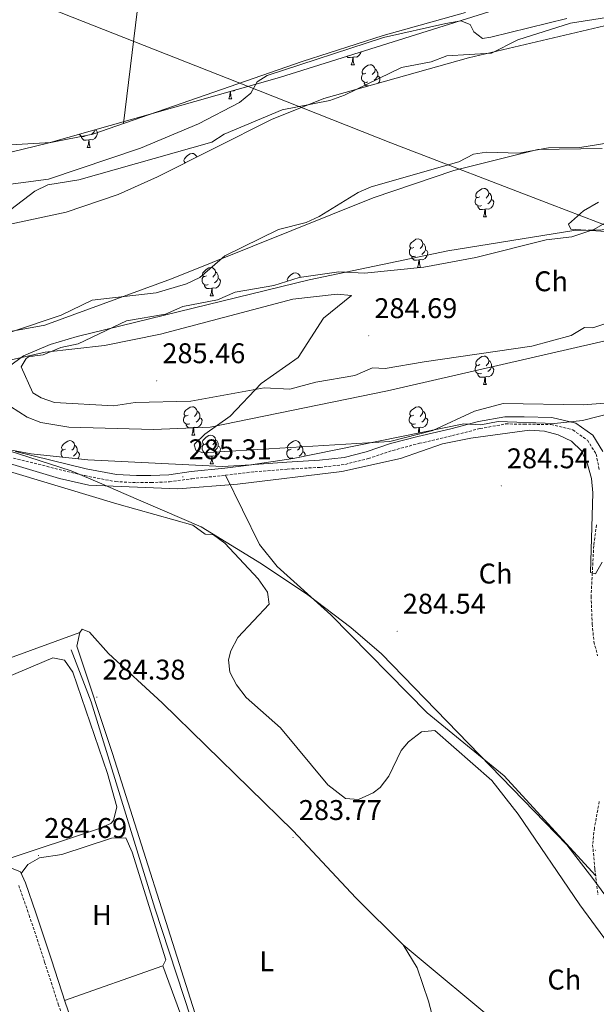
# Model space of a CAD drawing. Units: metres. Extents: x 600425 to 604923, y 4682493 to 4685528.
# Drawn here: x 603269 to 603472, y 4684132 to 4684479 of the extents above; entities that cross this region are included whole.
import ezdxf
from ezdxf.enums import TextEntityAlignment as Align

# ---------------------------------------------------------------- set-up
doc = ezdxf.new("R2010")
doc.units = ezdxf.units.M
doc.header["$MEASUREMENT"] = 0
doc.linetypes.add('TRAZOSX2', pattern=[1.5, 1, -0.5])
for name, color, linetype, lineweight in [('Carátula', 7, 'Continuous', 5), ('Level 1', 19, 'Continuous', 0), ('Level 11', 142, 'Continuous', 13), ('Level 13', 5, 'Continuous', 0), ('Level 21', 19, 'Continuous', 0), ('Level 35', 92, 'TRAZOSX2', 0), ('Level 36', 19, 'Continuous', 40), ('Level 37', 92, 'Continuous', 0), ('Level 41', 19, 'Continuous', 0), ('Level 5', 36, 'Continuous', 0), ('Level 51', 144, 'Continuous', 13), ('Level 7', 1, 'Continuous', 0)]:
    doc.layers.add(name, color=color, linetype=linetype, lineweight=lineweight)
doc.styles.add('Arial', font='ARIAL.TTF', dxfattribs={"height": 0.2})

# ---------------------------------------------------------------- blocks, each defined once
blk = doc.blocks.new('5PATER')
at = {"layer": 'Carátula', "linetype": 'Continuous', "lineweight": 5}
h = blk.add_hatch(color=250, dxfattribs=at)
edge = h.paths.add_edge_path()
edge.add_ellipse((0, 0), major_axis=(-1.33, -1.34), ratio=0.999422, start_angle=0, end_angle=360)

msp = doc.modelspace()

# ---------------------------------------------------------------- linework, layer by layer
at = {"layer": 'Level 1', "color": 19, "linetype": 'Continuous', "lineweight": 0, "ltscale": 0.5}
for points in [[(603821.26, 4684377.61, 288.43), (603807.53, 4684378.37, 288.68), (603800.69, 4684378.96, 288.75), (603792.9, 4684379.62, 289.07), (603775.72, 4684382.63, 289.17), (603763.37, 4684385.56, 288.83), (603751.42, 4684386.72, 288.66), (603736.41, 4684387.59, 288.51), (603722.95, 4684387.45, 288.6), (603710.77, 4684385.68, 288.74), (603695.32, 4684380.07, 288.31), (603683.83, 4684373.09, 288.77), (603670.81, 4684366.23, 288.73), (603660.71, 4684360.03, 288.83), (603655.56, 4684357.11, 288.81), (603648.83, 4684353.3, 288.42), (603636.72, 4684344.28, 287.64), (603626.5, 4684348.21, 285.7), (603538.33, 4684382.09, 285.12), (603455.82, 4684413.79, 283.93), (603399.64, 4684435.38, 281.65), (603353.2, 4684453.68, 284.5), (603316.85, 4684468.01, 285.45), (603247.34, 4684495.41, 285.71)], [(603513.28, 4684124.62, 283.97), (603506.47, 4684132.54, 284.01), (603496.82, 4684144.26, 284.15), (603485.7, 4684155.98, 284.02), (603479.85, 4684164.16, 284.19), (603474.85, 4684170.97, 284.62), (603470.72, 4684176.62, 284.01), (603461.5, 4684188.54, 283.81), (603396.42, 4684255.7, 284.38), (603385.57, 4684264.86, 284.53), (603370.47, 4684276.43, 284.31), (603354.25, 4684287.24, 283.93), (603333.03, 4684300.33, 284.05), (603305.85, 4684312.02, 284.38), (603298.04, 4684315.38, 285.14), (603287.31, 4684320, 285.39), (603235.57, 4684336.69, 285.44)]]:
    msp.add_polyline3d(points, dxfattribs=at)
at = {"layer": 'Level 11', "color": 142, "linetype": 'Continuous', "lineweight": 13}
for points in [[(603496.38, 4684482.65, 281.85), (603462.79, 4684477.46, 281.85), (603444.32, 4684471.51, 281.85), (603435.05, 4684466.88, 281.85), (603419.34, 4684465.89, 281.85), (603413.81, 4684463.77, 281.85), (603403.38, 4684461.81, 281.85), (603383.39, 4684452.11, 281.85), (603378.18, 4684450.27, 281.85), (603361.44, 4684446.93, 281.85), (603341.12, 4684438.35, 281.85), (603336.76, 4684435.57, 281.85), (603290.01, 4684422.35, 281.85), (603279.08, 4684420.51, 281.85), (603274.56, 4684418.37, 281.85), (603266.14, 4684411.93, 281.85)], [(603248.07, 4684362.81, 281.54), (603283.79, 4684374.74, 281.54), (603294.73, 4684379.95, 281.54), (603317.22, 4684382.54, 281.54), (603327.85, 4684385.75, 281.54), (603332.48, 4684387.92, 281.54), (603341.3, 4684395.59, 281.54), (603360.15, 4684404.84, 281.54), (603369.92, 4684407.35, 281.54), (603374.45, 4684409.46, 281.54), (603388.23, 4684417.83, 281.54), (603392.79, 4684419.88, 281.54), (603423.57, 4684428.63, 281.54), (603428.68, 4684431.38, 281.54), (603433.23, 4684432.05, 281.54), (603444.66, 4684431.75, 281.54), (603455.1, 4684433.6, 281.54), (603466.13, 4684433.64, 281.54), (603482.83, 4684436.39, 281.54)]]:
    msp.add_polyline3d(points, dxfattribs=at)
at = {"layer": 'Level 13', "color": 5, "linetype": 'Continuous', "lineweight": 0, "ltscale": 0.5}
msp.add_polyline3d([(603287.35, 4684257.06, 284.52), (603294.32, 4684238.82, 284.53), (603316.74, 4684166.2, 284.66), (603344.54, 4684081.25, 284.46)], dxfattribs=at)
at = {"layer": 'Level 21', "color": 19, "linetype": 'TRAZOSX2', "lineweight": 0}
for points in [[(603267, 4684324.44, 285.39), (603292.05, 4684318.3, 285.39), (603302.9, 4684316.22, 285.39), (603310.22, 4684315.83, 285.39), (603315.4, 4684315.87, 285.23), (603321.82, 4684316.14, 285.23), (603329.74, 4684317.24, 285.23), (603341.54, 4684318.43, 285.23), (603351.83, 4684319.7, 285.08), (603363.27, 4684320.6, 284.92), (603374.77, 4684321.21, 284.92), (603383.68, 4684322.28, 284.77), (603391.73, 4684324.3, 284.62), (603400.32, 4684327.17, 284.92), (603409.73, 4684329.67, 285.08), (603421.31, 4684332.38, 285.08), (603431.04, 4684334.87, 285.23), (603440, 4684336.48, 285.23), (603446.5, 4684336.43, 285.23), (603455.98, 4684336.24, 285.69), (603463.64, 4684334.4, 285.69), (603468.76, 4684330.78, 285.69), (603471.84, 4684325.9, 285.69), (603472.98, 4684320.07, 285.39)], [(603471.96, 4684300.97, 285.23), (603470.97, 4684293.71, 285.23), (603470.47, 4684284.05, 285.23), (603470.04, 4684275.88, 285.08), (603470.44, 4684266.13, 285.08), (603471.05, 4684259.95, 285.08), (603472.34, 4684254.92, 285.08)], [(603472.92, 4684203.72, 284.92), (603471.22, 4684194.4, 284.92), (603470.6, 4684188.54, 284.77), (603471.38, 4684179.93, 284.77), (603472.45, 4684170.92, 284.77)], [(603268.86, 4684174.19, 284.76), (603272.51, 4684163.82, 284.68), (603277.96, 4684147.29, 284.53), (603282.76, 4684132.43, 284.53), (603288.8, 4684115.22, 284.68), (603296.21, 4684095.58, 284.91), (603301.8, 4684078.57, 285.14), (603305.14, 4684070.24, 284.99), (603308.14, 4684062.03, 284.76), (603310.14, 4684054.27, 284.61), (603313.54, 4684044.12, 284.61), (603317.96, 4684030.8, 284.45), (603322.74, 4684015.65, 284.3), (603328.6, 4683998.03, 284.38), (603334.16, 4683980.57, 284.3), (603341.24, 4683959.98, 284.38), (603344.52, 4683952.08, 284.38), (603329.48, 4683946.75, 284.14), (603314.18, 4683941.68, 284.3), (603299.31, 4683936.73, 284.3), (603285.96, 4683932, 284.07), (603271.55, 4683927.04, 284.07), (603254.84, 4683921.14, 283.99)]]:
    msp.add_polyline3d(points, dxfattribs=at)
at = {"layer": 'Level 21', "color": 19, "linetype": 'Continuous', "lineweight": 0}
for points in [[(603267.69, 4684326.85, 285.39), (603292.58, 4684320.75, 285.39), (603303.2, 4684318.7, 285.39), (603310.28, 4684318.34, 285.39), (603315.34, 4684318.37, 285.23), (603321.6, 4684318.64, 285.23), (603329.45, 4684319.73, 285.23), (603341.26, 4684320.92, 285.23), (603351.58, 4684322.19, 285.08), (603363.11, 4684323.1, 284.92), (603374.56, 4684323.71, 284.92), (603383.22, 4684324.74, 284.77), (603391.03, 4684326.7, 284.62), (603399.6, 4684329.56, 284.92), (603409.12, 4684332.1, 285.08), (603420.71, 4684334.81, 285.08), (603430.51, 4684337.32, 285.23), (603439.78, 4684338.98, 285.23), (603446.53, 4684338.93, 285.23), (603456.3, 4684338.73, 285.69), (603464.69, 4684336.72, 285.69), (603470.61, 4684332.54, 285.69), (603474.2, 4684326.84, 285.69)], [(603266.29, 4684180.26, 284.68), (603269.48, 4684179.01, 284.68), (603271.19, 4684175.11, 284.76), (603274.88, 4684164.62, 284.68), (603280.34, 4684148.07, 284.53), (603285.13, 4684133.23, 284.53), (603291.15, 4684116.08, 284.68), (603298.56, 4684096.41, 284.91), (603304.15, 4684079.42, 285.14), (603307.47, 4684071.14, 284.99), (603310.53, 4684062.78, 284.76), (603312.54, 4684054.98, 284.61), (603315.91, 4684044.91, 284.61), (603320.34, 4684031.57, 284.45), (603325.12, 4684016.42, 284.3), (603330.97, 4683998.8, 284.38), (603336.54, 4683981.36, 284.3), (603342.26, 4683964.69, 284.36), (603343.58, 4683960.86, 284.38), (603349.39, 4683953.77, 284.38)]]:
    msp.add_polyline3d(points, dxfattribs=at)
at = {"layer": 'Level 35', "color": 92, "linetype": 'Continuous', "lineweight": 0, "ltscale": 0.5}
for points in [[(603144.58, 4684482.07, 285.55), (603155.88, 4684467.93, 285.86), (603158.61, 4684462.52, 285.86), (603173.79, 4684450.44, 285.86), (603207.56, 4684430.94, 285.86), (603217.19, 4684428.07, 285.86), (603232.44, 4684426.77, 285.86), (603252.98, 4684428.94, 285.86), (603279.13, 4684435.21, 285.55), (603360.53, 4684458.34, 285.53), (603448.34, 4684485.91, 284.93)], [(603484.7, 4684478.87, 283.39), (603426.92, 4684465.17, 283.38), (603376.13, 4684450.95, 283.05), (603357.76, 4684443.56, 282.92), (603317.67, 4684423.35, 282.62), (603303.78, 4684417.16, 282.52), (603285.55, 4684410.96, 282.41), (603265.89, 4684406.7, 282.3), (603246.15, 4684404.41, 282.19), (603230.72, 4684403.8, 282.1)], [(603256.16, 4684367.25, 283.08), (603278.05, 4684371.24, 282.47), (603322.62, 4684387.49, 282.47), (603393.42, 4684415.98, 282.5), (603421.83, 4684425.63, 282.84), (603451.38, 4684432.96, 283.08), (603473.98, 4684433.29, 283.08)], [(603671.43, 4684429.49, 284.87), (603610.27, 4684428.63, 285.59), (603585.62, 4684424.71, 285.51), (603574.25, 4684422.04, 285.55), (603569.63, 4684420.26, 286.06), (603559.65, 4684413.24, 286.16), (603552.96, 4684405.73, 286.16), (603549.08, 4684395.88, 286.16), (603541.55, 4684366.19, 286.16), (603541.17, 4684365.05, 286.16), (603538.02, 4684362.21, 286.16), (603537.86, 4684359.2, 286.16), (603514.79, 4684349.87, 286.16), (603467.05, 4684337.75, 286.16), (603457.16, 4684336.64, 286.16), (603437.36, 4684337.34, 286.16), (603431.28, 4684336.16, 286.16), (603425.27, 4684336.47, 286.16), (603365.28, 4684324.31, 286.16), (603350.43, 4684322.12, 286.16), (603340.48, 4684321.53, 286.16), (603293.16, 4684323.84, 286.11), (603273.28, 4684326, 285.57), (603259.88, 4684328.4, 285.59)], [(603475.65, 4684407.61, 284.32), (603470.99, 4684404.84, 284.32), (603463.32, 4684402.23, 284.32), (603454.24, 4684401.2, 284.32), (603429.56, 4684395, 284.32), (603411.26, 4684391.65, 284.32), (603390.4, 4684389.47, 283.7), (603381.39, 4684389.94, 283.7), (603367.39, 4684387.99, 283.7), (603358.56, 4684385.11, 283.7), (603344.89, 4684382.81, 283.7), (603338.73, 4684380.12, 283.7), (603326.56, 4684377.74, 283.7), (603320.4, 4684375.05, 284.32), (603306.73, 4684372.76, 284.32), (603289.75, 4684364.61, 284.32), (603283.66, 4684363.42, 284.93), (603277.5, 4684360.73, 284.93), (603272.58, 4684360.17, 284.93)], [(603272.58, 4684360.17, 284.93), (603271.42, 4684359.54, 284.93), (603269.76, 4684356.62, 284.93), (603273.8, 4684347.37, 284.93), (603276.72, 4684345.72, 284.93), (603281.44, 4684344.06, 284.38), (603302.16, 4684342.88, 284.32), (603309.75, 4684344, 283.7), (603329.34, 4684344.48, 283.7), (603355.18, 4684349.15, 283.7), (603364.19, 4684348.68, 283.7), (603373.35, 4684351.22, 283.7), (603387.02, 4684353.52, 283.7), (603393.18, 4684356.21, 283.7), (603397.69, 4684355.97, 283.7), (603411.36, 4684358.27, 283.08), (603449.28, 4684363.82, 283.08), (603463.03, 4684367.62, 283.08), (603467.69, 4684370.39, 283.08), (603470.69, 4684370.23, 283.08), (603478.35, 4684372.84, 283.7)]]:
    msp.add_polyline3d(points, dxfattribs=at)
at = {"layer": 'Level 36', "color": 92, "linetype": 'Continuous', "lineweight": 0}
for points in [[(603389.26, 4684467.36), (603389.05, 4684466.72), (603388.47, 4684465.98), (603387.67, 4684465.5), (603386.82, 4684465.6), (603386.39, 4684465.47)], [(603386.28, 4684465.47), (603385.39, 4684465.38), (603384.55, 4684465.38), (603384.17, 4684465.76)], [(603385.74, 4684462.78), (603386.17, 4684463.94), (603386.28, 4684465.47), (603386.39, 4684465.47), (603386.43, 4684464.88), (603386.46, 4684464.2), (603386.53, 4684463.58), (603386.65, 4684463.18), (603386.86, 4684462.78)], [(603385.74, 4684462.78), (603386.86, 4684462.78)], [(603390.91, 4684459.81), (603390.38, 4684459.54), (603389.85, 4684459.6), (603389.59, 4684459.97), (603389.53, 4684460.4), (603389.69, 4684460.92), (603390.17, 4684461.51), (603390.81, 4684462.04), (603391.71, 4684462.62), (603392.45, 4684462.78), (603392.88, 4684462.73), (603393.41, 4684462.42), (603393.94, 4684461.83), (603394.1, 4684461.19), (603393.99, 4684460.34), (603393.56, 4684459.81), (603393.14, 4684459.38)], [(603394.1, 4684461.19), (603394.57, 4684460.88), (603394.89, 4684460.24), (603395.05, 4684459.92), (603395.05, 4684459.34), (603395.05, 4684458.91), (603394.68, 4684458.22), (603394.26, 4684457.74), (603393.78, 4684457.32)], [(603391.5, 4684456.73), (603391.07, 4684456.57), (603390.49, 4684456.63), (603390.01, 4684456.84), (603389.59, 4684457.26), (603389.37, 4684457.85), (603389.37, 4684458.27), (603389.43, 4684458.86), (603389.85, 4684459.54)], [(603395.05, 4684458.91), (603395.5, 4684458.66), (603395.85, 4684458.04), (603395.74, 4684457.32), (603395.53, 4684456.68), (603395.22, 4684456.29)], [(603342.66, 4684450.85), (603343.09, 4684452), (603343.19, 4684453.41)], [(603343.32, 4684453.45), (603343.35, 4684452.94), (603343.38, 4684452.26), (603343.45, 4684451.64), (603343.57, 4684451.24), (603343.78, 4684450.84)], [(603345.39, 4684454.04), (603344.59, 4684453.56), (603343.96, 4684453.63)], [(603391.85, 4684455.35), (603391.02, 4684455.35), (603390.6, 4684455.78), (603390.28, 4684456.26), (603390.28, 4684456.57)], [(603342.66, 4684450.85), (603343.78, 4684450.84)], [(603295.74, 4684439.86), (603296.2, 4684439.61), (603296.54, 4684439), (603296.43, 4684438.27), (603296.22, 4684437.63), (603295.64, 4684436.89), (603294.84, 4684436.41), (603293.99, 4684436.52), (603293.56, 4684436.39)], [(603295.74, 4684439.93), (603295.74, 4684439.86), (603295.37, 4684439.17), (603294.95, 4684438.69), (603294.47, 4684438.27)], [(603292.19, 4684437.68), (603291.77, 4684437.52), (603291.18, 4684437.58), (603290.71, 4684437.79), (603290.28, 4684438.22), (603290.23, 4684438.36)], [(603293.45, 4684436.39), (603292.56, 4684436.3), (603291.72, 4684436.3), (603291.29, 4684436.73), (603290.97, 4684437.21), (603290.97, 4684437.52)], [(603292.91, 4684433.7), (603293.34, 4684434.86), (603293.45, 4684436.39), (603293.56, 4684436.39), (603293.6, 4684435.8), (603293.63, 4684435.12), (603293.7, 4684434.5), (603293.82, 4684434.1), (603294.03, 4684433.7)], [(603292.91, 4684433.7), (603294.03, 4684433.7)], [(603327.63, 4684428.37), (603327.24, 4684428.41), (603326.97, 4684428.78), (603326.92, 4684429.21), (603327.08, 4684429.73), (603327.56, 4684430.32), (603328.19, 4684430.85), (603329.09, 4684431.44), (603329.84, 4684431.6), (603330.26, 4684431.54), (603330.79, 4684431.23), (603331.32, 4684430.64), (603331.41, 4684430.28)], [(603327.08, 4684428.1), (603327.24, 4684428.36)], [(603430.89, 4684416.35), (603430.36, 4684416.08), (603429.83, 4684416.14), (603429.57, 4684416.51), (603429.51, 4684416.94), (603429.67, 4684417.46), (603430.15, 4684418.05), (603430.79, 4684418.58), (603431.69, 4684419.16), (603432.43, 4684419.32), (603432.86, 4684419.27), (603433.39, 4684418.96), (603433.92, 4684418.37), (603434.08, 4684417.73), (603433.97, 4684416.88), (603433.54, 4684416.35), (603433.12, 4684415.92)], [(603431.48, 4684413.27), (603431.05, 4684413.11), (603430.47, 4684413.17), (603429.99, 4684413.38), (603429.57, 4684413.8), (603429.35, 4684414.39), (603429.35, 4684414.81), (603429.41, 4684415.4), (603429.83, 4684416.08)], [(603435.03, 4684415.45), (603435.48, 4684415.2), (603435.83, 4684414.58), (603435.72, 4684413.86), (603435.51, 4684413.22), (603434.92, 4684412.48), (603434.13, 4684412), (603433.28, 4684412.1), (603432.85, 4684411.98)], [(603434.08, 4684417.73), (603434.55, 4684417.42), (603434.87, 4684416.78), (603435.03, 4684416.46), (603435.03, 4684415.88), (603435.03, 4684415.45), (603434.66, 4684414.76), (603434.24, 4684414.28), (603433.76, 4684413.86)], [(603432.74, 4684411.98), (603431.85, 4684411.89), (603431, 4684411.89), (603430.58, 4684412.32), (603430.26, 4684412.8), (603430.26, 4684413.11)], [(603432.19, 4684409.29), (603432.63, 4684410.45), (603432.74, 4684411.98), (603432.85, 4684411.98), (603432.88, 4684411.39), (603432.92, 4684410.7), (603432.99, 4684410.09), (603433.1, 4684409.69), (603433.32, 4684409.29)], [(603432.19, 4684409.29), (603433.32, 4684409.29)], [(603407.71, 4684398.58), (603407.18, 4684398.32), (603406.65, 4684398.37), (603406.38, 4684398.74), (603406.33, 4684399.17), (603406.49, 4684399.69), (603406.97, 4684400.28), (603407.6, 4684400.81), (603408.5, 4684401.4), (603409.25, 4684401.56), (603409.67, 4684401.5), (603410.2, 4684401.19), (603410.73, 4684400.6), (603410.89, 4684399.96), (603410.78, 4684399.11), (603410.36, 4684398.58), (603409.94, 4684398.16)], [(603408.29, 4684395.5), (603407.87, 4684395.34), (603407.28, 4684395.4), (603406.81, 4684395.61), (603406.38, 4684396.04), (603406.17, 4684396.62), (603406.17, 4684397.04), (603406.22, 4684397.63), (603406.65, 4684398.32)], [(603410.89, 4684399.96), (603411.37, 4684399.65), (603411.68, 4684399.01), (603411.84, 4684398.69), (603411.84, 4684398.11), (603411.84, 4684397.68), (603411.47, 4684396.99), (603411.05, 4684396.51), (603410.57, 4684396.09)], [(603409.55, 4684394.21), (603408.66, 4684394.12), (603407.82, 4684394.12), (603407.39, 4684394.55), (603407.07, 4684395.03), (603407.07, 4684395.34)], [(603411.84, 4684397.68), (603412.3, 4684397.43), (603412.64, 4684396.82), (603412.53, 4684396.09), (603412.32, 4684395.45), (603411.74, 4684394.71), (603410.94, 4684394.23), (603410.09, 4684394.34), (603409.66, 4684394.21)], [(603334.85, 4684388.55), (603334.32, 4684388.28), (603333.79, 4684388.34), (603333.53, 4684388.71), (603333.47, 4684389.13), (603333.63, 4684389.65), (603334.11, 4684390.25), (603334.75, 4684390.78), (603335.65, 4684391.36), (603336.39, 4684391.52), (603336.82, 4684391.47), (603337.35, 4684391.15), (603337.88, 4684390.57), (603338.04, 4684389.93), (603337.93, 4684389.08), (603337.5, 4684388.55), (603337.08, 4684388.12)], [(603409.01, 4684391.52), (603409.44, 4684392.68), (603409.55, 4684394.21), (603409.66, 4684394.21), (603409.7, 4684393.62), (603409.73, 4684392.94), (603409.8, 4684392.32), (603409.92, 4684391.92), (603410.13, 4684391.53)], [(603409.01, 4684391.52), (603410.04, 4684391.52)], [(603335.44, 4684385.47), (603335.01, 4684385.31), (603334.43, 4684385.37), (603333.95, 4684385.58), (603333.53, 4684386), (603333.31, 4684386.59), (603333.31, 4684387.01), (603333.37, 4684387.59), (603333.79, 4684388.28)], [(603338.99, 4684387.65), (603339.44, 4684387.4), (603339.79, 4684386.78), (603339.68, 4684386.06), (603339.47, 4684385.42), (603338.88, 4684384.68), (603338.09, 4684384.2), (603337.24, 4684384.3), (603336.81, 4684384.17)], [(603338.04, 4684389.93), (603338.51, 4684389.61), (603338.83, 4684388.97), (603338.99, 4684388.65), (603338.99, 4684388.07), (603338.99, 4684387.65), (603338.62, 4684386.96), (603338.2, 4684386.48), (603337.72, 4684386.06)], [(603363.38, 4684386.68), (603363.3, 4684386.8), (603363.25, 4684387.23), (603363.41, 4684387.75), (603363.89, 4684388.34), (603364.52, 4684388.87), (603365.42, 4684389.46), (603366.17, 4684389.62), (603366.59, 4684389.56), (603367.12, 4684389.25), (603367.65, 4684388.66), (603367.8, 4684388.05)], [(603336.7, 4684384.17), (603335.81, 4684384.09), (603334.96, 4684384.09), (603334.54, 4684384.52), (603334.22, 4684384.99), (603334.22, 4684385.31)], [(603336.15, 4684381.49), (603336.59, 4684382.65), (603336.7, 4684384.17), (603336.81, 4684384.17), (603336.84, 4684383.59), (603336.88, 4684382.9), (603336.95, 4684382.29), (603337.06, 4684381.89), (603337.28, 4684381.49)], [(603336.15, 4684381.49), (603337.28, 4684381.49)], [(603273.52, 4684360.28), (603273.78, 4684360.34), (603273.89, 4684360.32)], [(603430.89, 4684357.36), (603430.36, 4684357.09), (603429.83, 4684357.15), (603429.57, 4684357.52), (603429.51, 4684357.94), (603429.67, 4684358.46), (603430.15, 4684359.06), (603430.79, 4684359.59), (603431.69, 4684360.17), (603432.43, 4684360.33), (603432.86, 4684360.28), (603433.39, 4684359.96), (603433.92, 4684359.38), (603434.08, 4684358.74), (603433.97, 4684357.89), (603433.54, 4684357.36), (603433.12, 4684356.93)], [(603431.48, 4684354.28), (603431.05, 4684354.12), (603430.47, 4684354.18), (603429.99, 4684354.39), (603429.57, 4684354.81), (603429.35, 4684355.4), (603429.35, 4684355.82), (603429.41, 4684356.4), (603429.83, 4684357.09)], [(603435.03, 4684356.46), (603435.48, 4684356.21), (603435.83, 4684355.59), (603435.72, 4684354.87), (603435.51, 4684354.23), (603434.92, 4684353.49), (603434.13, 4684353.01), (603433.28, 4684353.11), (603432.85, 4684352.98)], [(603434.08, 4684358.74), (603434.55, 4684358.42), (603434.87, 4684357.78), (603435.03, 4684357.46), (603435.03, 4684356.88), (603435.03, 4684356.46), (603434.66, 4684355.77), (603434.24, 4684355.29), (603433.76, 4684354.87)], [(603432.74, 4684352.98), (603431.85, 4684352.9), (603431, 4684352.9), (603430.58, 4684353.33), (603430.26, 4684353.8), (603430.26, 4684354.12)], [(603432.19, 4684350.3), (603432.63, 4684351.46), (603432.74, 4684352.98), (603432.85, 4684352.98), (603432.88, 4684352.4), (603432.92, 4684351.71), (603432.99, 4684351.1), (603433.1, 4684350.7), (603433.32, 4684350.3)], [(603432.19, 4684350.3), (603433.32, 4684350.3)], [(603328.38, 4684339.59), (603327.85, 4684339.32), (603327.32, 4684339.38), (603327.05, 4684339.75), (603327, 4684340.18), (603327.16, 4684340.7), (603327.64, 4684341.29), (603328.27, 4684341.82), (603329.17, 4684342.4), (603329.92, 4684342.56), (603330.34, 4684342.51), (603330.87, 4684342.2), (603331.4, 4684341.61), (603331.56, 4684340.97), (603331.45, 4684340.12), (603331.03, 4684339.59), (603330.61, 4684339.16)], [(603407.7, 4684339.59), (603407.18, 4684339.32), (603406.64, 4684339.38), (603406.38, 4684339.75), (603406.32, 4684340.18), (603406.48, 4684340.7), (603406.96, 4684341.29), (603407.6, 4684341.82), (603408.5, 4684342.4), (603409.24, 4684342.56), (603409.67, 4684342.51), (603410.2, 4684342.2), (603410.73, 4684341.61), (603410.89, 4684340.97), (603410.78, 4684340.12), (603410.36, 4684339.59), (603409.94, 4684339.16)], [(603328.96, 4684336.51), (603328.54, 4684336.35), (603327.95, 4684336.41), (603327.48, 4684336.62), (603327.05, 4684337.04), (603326.84, 4684337.63), (603326.84, 4684338.05), (603326.89, 4684338.64), (603327.32, 4684339.32)], [(603331.56, 4684340.97), (603332.04, 4684340.66), (603332.35, 4684340.02), (603332.51, 4684339.7), (603332.51, 4684339.12), (603332.51, 4684338.69), (603332.14, 4684338), (603331.72, 4684337.52), (603331.24, 4684337.1)], [(603408.29, 4684336.51), (603407.86, 4684336.35), (603407.28, 4684336.41), (603406.8, 4684336.62), (603406.38, 4684337.04), (603406.16, 4684337.63), (603406.16, 4684338.05), (603406.22, 4684338.64), (603406.64, 4684339.32)], [(603410.89, 4684340.97), (603411.36, 4684340.66), (603411.68, 4684340.02), (603411.84, 4684339.7), (603411.84, 4684339.12), (603411.84, 4684338.69), (603411.47, 4684338), (603411.05, 4684337.52), (603410.57, 4684337.1)], [(603330.22, 4684335.22), (603329.33, 4684335.13), (603328.49, 4684335.13), (603328.06, 4684335.56), (603327.74, 4684336.04), (603327.74, 4684336.35)], [(603332.51, 4684338.69), (603332.97, 4684338.44), (603333.31, 4684337.82), (603333.2, 4684337.1), (603332.99, 4684336.46), (603332.41, 4684335.72), (603331.61, 4684335.24), (603330.76, 4684335.34), (603330.33, 4684335.22)], [(603409.55, 4684335.22), (603408.66, 4684335.13), (603407.82, 4684335.13), (603407.39, 4684335.56), (603407.07, 4684336.04), (603407.07, 4684336.35)], [(603411.84, 4684338.69), (603412.3, 4684338.44), (603412.64, 4684337.82), (603412.53, 4684337.1), (603412.32, 4684336.46), (603411.74, 4684335.72), (603410.94, 4684335.24), (603410.09, 4684335.34), (603409.66, 4684335.22)], [(603329.68, 4684332.53), (603330.11, 4684333.69), (603330.22, 4684335.22), (603330.33, 4684335.22), (603330.37, 4684334.63), (603330.4, 4684333.94), (603330.47, 4684333.33), (603330.59, 4684332.93), (603330.8, 4684332.53)], [(603329.68, 4684332.53), (603330.8, 4684332.53)], [(603334.85, 4684329.56), (603334.32, 4684329.29), (603333.79, 4684329.34), (603333.53, 4684329.72), (603333.47, 4684330.14), (603333.63, 4684330.66), (603334.11, 4684331.26), (603334.75, 4684331.78), (603335.65, 4684332.37), (603336.39, 4684332.53), (603336.82, 4684332.48), (603337.35, 4684332.16), (603337.88, 4684331.58), (603338.04, 4684330.94), (603337.93, 4684330.08), (603337.5, 4684329.56), (603337.08, 4684329.13)], [(603409.27, 4684333.23), (603409.44, 4684333.69), (603409.55, 4684335.22), (603409.66, 4684335.22), (603409.7, 4684334.63), (603409.73, 4684333.94), (603409.8, 4684333.33)], [(603285.3, 4684327.65), (603284.77, 4684327.39), (603284.24, 4684327.44), (603283.97, 4684327.81), (603283.92, 4684328.24), (603284.08, 4684328.76), (603284.56, 4684329.35), (603285.19, 4684329.88), (603286.09, 4684330.47), (603286.84, 4684330.63), (603287.26, 4684330.57), (603287.79, 4684330.26), (603288.32, 4684329.67), (603288.48, 4684329.03), (603288.37, 4684328.18), (603287.95, 4684327.65), (603287.53, 4684327.23)], [(603288.48, 4684329.03), (603288.96, 4684328.72), (603289.27, 4684328.08), (603289.43, 4684327.76), (603289.43, 4684327.18), (603289.43, 4684326.75), (603289.06, 4684326.06), (603288.64, 4684325.58), (603288.16, 4684325.16)], [(603335.44, 4684326.48), (603335.01, 4684326.32), (603334.43, 4684326.38), (603333.95, 4684326.58), (603333.53, 4684327.01), (603333.31, 4684327.6), (603333.31, 4684328.02), (603333.37, 4684328.6), (603333.79, 4684329.29)], [(603338.99, 4684328.66), (603339.44, 4684328.4), (603339.79, 4684327.79), (603339.68, 4684327.06), (603339.47, 4684326.42), (603338.88, 4684325.68), (603338.09, 4684325.2), (603337.24, 4684325.31), (603336.81, 4684325.18)], [(603338.04, 4684330.94), (603338.51, 4684330.62), (603338.83, 4684329.98), (603338.99, 4684329.66), (603338.99, 4684329.08), (603338.99, 4684328.66), (603338.62, 4684327.96), (603338.2, 4684327.48), (603337.72, 4684327.06)], [(603364.62, 4684327.65), (603364.1, 4684327.38), (603363.56, 4684327.44), (603363.3, 4684327.81), (603363.24, 4684328.24), (603363.4, 4684328.76), (603363.88, 4684329.35), (603364.52, 4684329.88), (603365.42, 4684330.46), (603366.16, 4684330.62), (603366.59, 4684330.57), (603367.12, 4684330.26), (603367.65, 4684329.67), (603367.81, 4684329.03), (603367.7, 4684328.18), (603367.28, 4684327.65), (603366.86, 4684327.22)], [(603367.81, 4684329.03), (603368.28, 4684328.72), (603368.6, 4684328.08), (603368.76, 4684327.76), (603368.76, 4684327.18), (603368.76, 4684326.75), (603368.39, 4684326.06), (603367.97, 4684325.58), (603367.49, 4684325.16)], [(603284.28, 4684324.8), (603283.97, 4684325.11), (603283.76, 4684325.69), (603283.76, 4684326.11), (603283.81, 4684326.7), (603284.24, 4684327.39)], [(603289.43, 4684326.75), (603289.89, 4684326.5), (603290.23, 4684325.89), (603290.12, 4684325.16), (603289.91, 4684324.52), (603289.67, 4684324.22)], [(603336.7, 4684325.18), (603335.81, 4684325.1), (603334.96, 4684325.1), (603334.54, 4684325.52), (603334.22, 4684326), (603334.22, 4684326.32)], [(603336.15, 4684322.5), (603336.59, 4684323.66), (603336.7, 4684325.18), (603336.81, 4684325.18), (603336.84, 4684324.6), (603336.88, 4684323.91), (603336.95, 4684323.3), (603337.06, 4684322.9), (603337.28, 4684322.5)], [(603365.21, 4684324.57), (603364.78, 4684324.41), (603364.2, 4684324.47), (603363.72, 4684324.68), (603363.3, 4684325.1), (603363.08, 4684325.69), (603363.08, 4684326.11), (603363.14, 4684326.7), (603363.56, 4684327.38)], [(603368.76, 4684326.75), (603369.22, 4684326.5), (603369.56, 4684325.88), (603369.45, 4684325.16)], [(603336.15, 4684322.5), (603337.28, 4684322.5)], [(603363.99, 4684324.12), (603363.99, 4684324.41)]]:
    msp.add_lwpolyline(points, dxfattribs=at)
for points in [[(603450.81, 4684497.96, 285.6), (603449.39, 4684499.54, 285.6), (603444.82, 4684501, 285.6), (603434.67, 4684501.04, 285.6), (603358.91, 4684511.03, 285.29), (603341.74, 4684514.05, 285.33), (603332.02, 4684515.31, 285.47), (603326.06, 4684516.37, 285.52), (603321.55, 4684516.61, 285.56), (603317.14, 4684516.77, 285.59), (603314.07, 4684517.13, 285.6), (603313.52, 4684506.62, 285.6), (603305.72, 4684442.1, 285.29)], [(603425.85, 4684481.19, 285.3), (603396.96, 4684473.1, 285.3), (603368.46, 4684463.92, 285.3), (603294.91, 4684438.34, 285.6), (603280.14, 4684435.42, 285.6), (603261.87, 4684434.36, 285.6), (603246.86, 4684435, 285.6), (603236.42, 4684436.91, 285.6), (603214.62, 4684443.28, 285.6), (603195.96, 4684450.41, 285.89), (603183.68, 4684456.78, 285.91), (603177.95, 4684461.75, 285.91), (603172.38, 4684470.32, 285.91), (603167.14, 4684481.94, 285.91)], [(603270.53, 4684360.38, 284.63), (603279.96, 4684364.44, 284.35), (603289.41, 4684367.29, 284.13), (603370.96, 4684387.13, 283.47), (603419.69, 4684397.32, 283.11), (603464.01, 4684404.49, 282.78), (603478.95, 4684404.88, 283.04), (603493.97, 4684403.09, 283.39), (603500.34, 4684401.52, 283.4), (603505.82, 4684397.79, 283.4), (603508.44, 4684393.54, 283.4), (603509.64, 4684388.23, 283.4), (603509.46, 4684381.04, 283.4), (603506.57, 4684376.92, 283.4), (603496.9, 4684371.16, 283.4), (603493.9, 4684371.32, 283.4), (603487.74, 4684368.63, 283.4), (603398.45, 4684348.1, 283.51), (603336.2, 4684335.34, 284.76), (603316.18, 4684334.5, 285), (603286.42, 4684335.3, 285.43), (603276.68, 4684336.99, 285.67), (603271.82, 4684338.84, 285.78), (603263.1, 4684344.47, 285.92)], [(603261.68, 4684354.01, 285.52), (603270.53, 4684360.38, 284.63)], [(603199.44, 4684339.73, 283.4), (603303.3, 4684308.34, 283.4), (603330.01, 4684300.92, 284.01), (603334.36, 4684297.69, 284.01), (603337.36, 4684297.53, 284.01), (603341.32, 4684294.6, 284.01), (603353.05, 4684282.02, 284.26), (603356.28, 4684277.36, 284.46), (603356.94, 4684273.14, 284.6), (603345.84, 4684261.34, 284.63), (603343.43, 4684256.74, 284.63), (603342.6, 4684253.6, 284.63), (603343.08, 4684249.19, 284.63), (603345.37, 4684244.73, 284.63), (603348.82, 4684240.32, 284.63), (603360.91, 4684229.66, 284.63), (603377.46, 4684209.57, 284.63), (603383.71, 4684204.79, 284.63)], [(603341.54, 4684318.43, 282.78), (603353.46, 4684294.05, 283.54), (603359.72, 4684286.36, 283.88), (603378.52, 4684269.34, 284.6), (603412.46, 4684234.95, 284.01), (603439.52, 4684212.73, 283.37), (603471.64, 4684177.75, 284.01)], [(603290.32, 4684263.13, 283.4), (603239.49, 4684244.65, 284.05)], [(603412.88, 4684133.58, 283.61), (603418.4, 4684112.51, 283.92), (603418.23, 4684109.21, 284.07), (603415.73, 4684107.53, 284.07), (603355.39, 4684087.8, 284.07), (603350.4, 4684087.63, 283.95), (603348.18, 4684088.17, 283.92), (603344.11, 4684090.79, 284.07), (603330.76, 4684129.42, 284.07), (603301.8, 4684220.66, 284.38), (603289.31, 4684258.34, 283.92), (603290.32, 4684263.13, 283.93), (603291.12, 4684264.27, 283.92), (603293.78, 4684263.22, 283.76), (603300.44, 4684255.76, 283.61), (603319.28, 4684238.41, 283.46), (603365.36, 4684193.44, 283.3), (603387.37, 4684169.83, 283.3), (603403.97, 4684153.31, 283.46), (603408.97, 4684145.22, 283.61), (603412.88, 4684133.58, 283.61)], [(603231.1, 4684172.81, 284.22), (603215.24, 4684220.9, 284.37), (603214.48, 4684225.96, 284.24), (603214.95, 4684226.94, 284.22), (603218.06, 4684228.89, 284.22), (603243.93, 4684238.63, 284.11), (603280.8, 4684254.22, 284.22), (603284.97, 4684253.4, 284.22), (603287.86, 4684249.19, 284.22), (603300.1, 4684213.55, 284.58), (603303.36, 4684201.86, 284.68), (603302.22, 4684197.1, 284.68), (603301.25, 4684195.95, 284.68), (603296.94, 4684194.07, 284.68), (603232.6, 4684172.73, 284.53), (603231.1, 4684172.81, 284.22)], [(603383.71, 4684204.79, 284.63), (603388.31, 4684204.48, 284.22), (603393.4, 4684206.76, 283.56), (603395.96, 4684208.67, 283.4), (603398.99, 4684212.62, 283.4), (603403.3, 4684221.71, 283.4), (603405.82, 4684224.71, 283.4), (603410.45, 4684228.24, 283.4), (603415.07, 4684228.75, 283.4), (603435.22, 4684211.14, 283.4), (603444.46, 4684199.28, 283.4), (603466.06, 4684167.38, 284.01), (603478.71, 4684150.16, 282.78), (603500.22, 4684129.47, 284.01)], [(603269.77, 4684178.36, 284.38), (603272.04, 4684181.55, 284.38), (603276.16, 4684183.92, 284.33), (603283.97, 4684185.14, 284.23), (603301.43, 4684190.86, 284.38), (603306.53, 4684190.9, 284.38), (603308.7, 4684185.92, 284.38), (603320.57, 4684148.01, 284.23), (603319.56, 4684145.95, 284.38), (603284.97, 4684133.74, 284.38)], [(603439.69, 4684123.59, 283.4), (603403.97, 4684153.31, 283.4)], [(603319.56, 4684145.95, 284.38), (603330.09, 4684117.21, 284.51), (603330.64, 4684110.15, 284.53), (603297.13, 4684100.21, 284.53)]]:
    msp.add_polyline3d(points, dxfattribs=at)
at = {"layer": 'Level 5', "color": 36, "linetype": 'Continuous', "lineweight": 0}
for points in [[(603461.47, 4684479.06, 285), (603434.86, 4684472.45, 285), (603431.92, 4684472.03, 285), (603428.81, 4684474.38, 285), (603427.57, 4684476.95, 285), (603424.32, 4684478.17, 285), (603418.95, 4684477.32, 285), (603397.03, 4684472.4, 285), (603356.24, 4684459, 285), (603352.65, 4684456.77, 285), (603350.42, 4684452.76, 285), (603346.45, 4684449.49, 285), (603332.08, 4684442, 285), (603311.67, 4684433.44, 285), (603279.31, 4684422.52, 285), (603263.36, 4684420.4, 285)], [(603478.71, 4684403.86, 285), (603462.89, 4684404.95, 285), (603462.1, 4684406.69, 285), (603467.39, 4684411.44, 285), (603472.6, 4684414.48, 285)], [(603251.55, 4684355.72, 285), (603278.2, 4684361.68, 285), (603299.06, 4684364.09, 285), (603318.72, 4684368.03, 285), (603365.2, 4684380.4, 285), (603380.8, 4684382.12, 285), (603385.8, 4684381.65, 285), (603375.95, 4684373.66, 285), (603367.12, 4684359.87, 285), (603354.13, 4684350.68, 285), (603343.17, 4684339.17, 285), (603334.27, 4684332.92, 285), (603330.69, 4684329.39, 285), (603330.51, 4684329.14, 285), (603331.08, 4684327.29, 285), (603333.62, 4684326.28, 285), (603399.31, 4684330.36, 285), (603414.37, 4684334.13, 285), (603429.04, 4684340.92, 285), (603439.1, 4684343.66, 285), (603467.38, 4684343.21, 285), (603477.87, 4684343.97, 285)], [(603473.91, 4684287.94, 285), (603471.63, 4684283.76, 285), (603469.82, 4684284.22, 285), (603470.66, 4684312.24, 285), (603470.17, 4684317.3, 285), (603468.83, 4684322.39, 285), (603466.72, 4684327.03, 285), (603463.22, 4684330.39, 285), (603458.48, 4684332.68, 285), (603453.65, 4684333.99, 285), (603448.41, 4684334.3, 285), (603427.79, 4684331.44, 285), (603417.82, 4684329.44, 285), (603403.06, 4684324.38, 285), (603382.45, 4684319.76, 285), (603345.8, 4684315.26, 285), (603324.81, 4684313.63, 285), (603293.51, 4684314.98, 285), (603283.21, 4684317.32, 285), (603248.8, 4684327.65, 285)]]:
    msp.add_polyline3d(points, dxfattribs=at)
at = {"layer": 'Level 51', "color": 144, "linetype": 'Continuous', "lineweight": 13}
for points in [[(603266.14, 4684411.93, 281.85), (603274.56, 4684418.37, 281.85), (603279.08, 4684420.51, 281.85), (603290.01, 4684422.35, 281.85), (603336.76, 4684435.57, 281.85), (603341.12, 4684438.35, 281.85), (603361.44, 4684446.93, 281.85), (603378.18, 4684450.27, 281.85), (603383.39, 4684452.11, 281.85), (603403.38, 4684461.81, 281.85), (603413.81, 4684463.77, 281.85), (603419.34, 4684465.89, 281.85), (603435.05, 4684466.88, 281.85), (603444.32, 4684471.51, 281.85), (603462.79, 4684477.46, 281.85), (603496.38, 4684482.65, 281.85)], [(603482.83, 4684436.39, 281.54), (603466.13, 4684433.64, 281.54), (603455.1, 4684433.6, 281.54), (603444.66, 4684431.75, 281.54), (603433.23, 4684432.05, 281.54), (603428.68, 4684431.38, 281.54), (603423.57, 4684428.63, 281.54), (603392.79, 4684419.88, 281.54), (603388.23, 4684417.83, 281.54), (603374.45, 4684409.46, 281.54), (603369.92, 4684407.35, 281.54), (603360.15, 4684404.84, 281.54), (603341.3, 4684395.59, 281.54), (603332.48, 4684387.92, 281.54), (603327.85, 4684385.75, 281.54), (603317.22, 4684382.54, 281.54), (603294.73, 4684379.95, 281.54), (603283.79, 4684374.74, 281.54), (603248.07, 4684362.81, 281.54)]]:
    msp.add_polyline3d(points, dxfattribs=at)

# ---------------------------------------------------------------- block references
at = {"layer": 'Level 7', "color": 19, "linetype": 'Continuous', "lineweight": 0, "xscale": 0.09999983015004542, "yscale": 0.09999983015004542}
for p in [(603391.88, 4684367.51, 284.69), (603317.37, 4684351.66, 285.46), (603326.56, 4684317.88, 285.31), (603438.48, 4684314.71, 284.54), (603401.9, 4684263.59, 284.54), (603296.33, 4684240.42, 284.39), (603365.28, 4684191.04, 283.77), (603471.57, 4684186.58, 284.23), (603275.84, 4684184.72, 284.69)]:
    msp.add_blockref('5PATER', p, dxfattribs=at)

# ---------------------------------------------------------------- texts
at = {"layer": 'Level 37', "color": 92, "linetype": 'Continuous', "lineweight": 0, "style": 'Arial'}
for s, p in [('Ch', (603456, 4684386.65, 283.6)), ('Ch', (603436.48, 4684283.88, 285.32)), ('H', (603298.1, 4684163.86, 284.42)), ('L', (603356.05, 4684147.57, 283.93)), ('Ch', (603460.65, 4684141.11, 283.29))]:
    msp.add_text(s, height=7, dxfattribs=at).set_placement(p, align=Align.MIDDLE_CENTER)
at = {"layer": 'Level 41', "color": 19, "linetype": 'Continuous', "lineweight": 0, "style": 'Arial'}
for s, p in [('284.69', (603393.87, 4684371.51, 284.69)), ('285.46', (603319.36, 4684355.66, 285.46)), ('285.31', (603328.63, 4684321.88, 285.31)), ('284.54', (603440.46, 4684318.71, 284.54)), ('284.54', (603403.88, 4684267.59, 284.54)), ('284.38', (603298.32, 4684244.42, 284.39)), ('283.77', (603367.33, 4684195.04, 283.77)), ('284.69', (603277.82, 4684188.72, 284.69))]:
    msp.add_text(s, height=7, dxfattribs=at).set_placement(p, align=Align.BOTTOM_LEFT)

doc.saveas('drawing.dxf')
